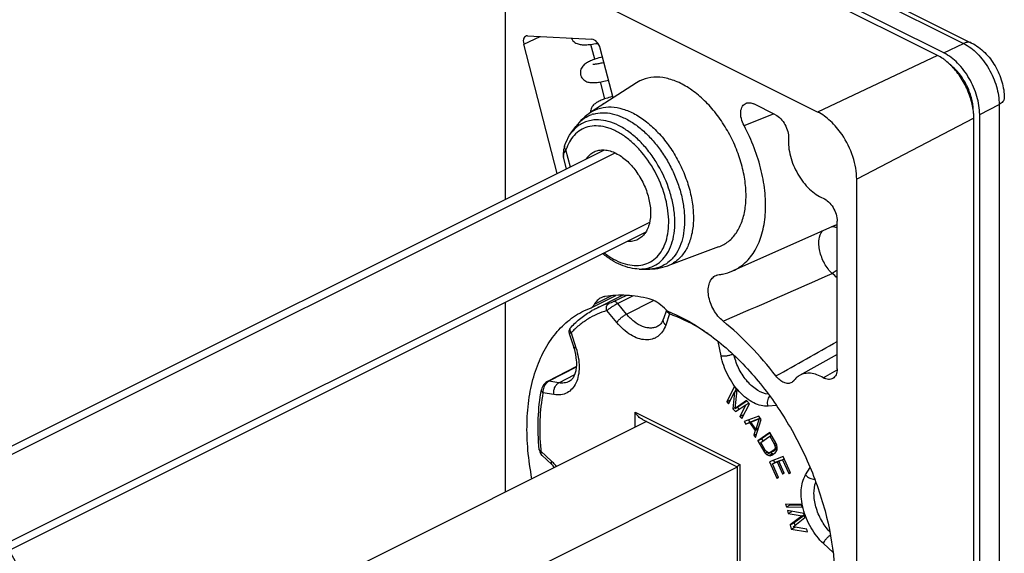
# Model space of a CAD drawing. Units: millimetres. Extents: x 0 to 420, y 0 to 297.
# Drawn here: x 325 to 379, y 207 to 236 of the extents above; entities that cross this region are included whole.
import ezdxf

# ---------------------------------------------------------------- set-up
doc = ezdxf.new("R2010")
doc.units = ezdxf.units.MM
doc.header["$LTSCALE"] = 23.1
doc.layers.add('COMPONENTI_DI_ASSIEME', color=7, linetype='CONTINUOUS')

msp = doc.modelspace()

# ---------------------------------------------------------------- linework, layer by layer
at = {"layer": 'COMPONENTI_DI_ASSIEME', "color": 9, "linetype": 'Continuous'}
for p, q in [((361.749, 241.863), (376.598, 234.438)), ((352.697, 234.406), (353.584, 234.819)), ((356.557, 233.579), (356.347, 234.39)), ((375.526, 233.923), (376.598, 234.438)), ((375.173, 233.789), (368.667, 230.71)), ((357.113, 231.429), (356.875, 232.349)), ((377.471, 230.569), (378.526, 231.113)), ((378.526, 231.113), (378.526, 186.08)), ((364.668, 229.968), (366.265, 230.612)), ((377.152, 230.375), (370.788, 227.051)), ((355.238, 227.72), (354.995, 228.66)), ((357.508, 220.728), (356.535, 220.247)), ((358.275, 220.74), (357.594, 220.402)), ((358.641, 220.708), (357.809, 220.296)), ((358.282, 219.725), (359.741, 220.468)), ((357.758, 219.264), (357.221, 219.912)), ((358.282, 219.725), (357.809, 220.296)), ((360.623, 219.728), (360.411, 219.12)), ((355.275, 218.701), (355.537, 217.882)), ((363.42, 217.455), (363.267, 218.233)), ((355.555, 216.843), (354.072, 216.073)), ((368.971, 216.263), (369.725, 216.694)), ((354.599, 215.982), (355.468, 216.439)), ((354.599, 215.982), (354.072, 216.073)), ((354.343, 215.345), (353.745, 215.448)), ((366.43, 214.746), (365.979, 214.714)), ((358.751, 213.568), (358.751, 214.392)), ((358.751, 214.392), (364.442, 211.547)), ((353.63, 212.276), (354.212, 211.725)), ((364.442, 211.547), (364.442, 204.577)), ((368.014, 210.977), (368.258, 211.371)), ((369.502, 206.75), (368.98, 207.244))]:
    msp.add_line(p, q, dxfattribs=at)
at = {"layer": 'COMPONENTI_DI_ASSIEME', "color": 7, "linetype": 'Continuous'}
for p, q in [((362.185, 241.886), (377.034, 234.461)), ((375.526, 233.923), (360.677, 241.348)), ((375.173, 233.789), (360.323, 241.214)), ((368.667, 230.71), (353.818, 238.135)), ((351.697, 236.597), (351.697, 225.949)), ((352.909, 234.856), (356.405, 234.666)), ((354.52, 227.361), (352.697, 234.406)), ((357.558, 231.476), (356.858, 234.181)), ((358.826, 232.296), (356.353, 230.697)), ((359.008, 232.4), (358.826, 232.296)), ((366.376, 230.557), (365.194, 231.147)), ((356.333, 230.749), (356.332, 230.681)), ((377.471, 185.536), (377.471, 230.569)), ((377.152, 185.342), (377.152, 230.375)), ((355.278, 229.569), (355.535, 229.921)), ((320.235, 210.219), (357.089, 228.645)), ((354.922, 228.86), (354.922, 228.86)), ((355.03, 227.616), (354.866, 228.253)), ((370.788, 182.018), (370.788, 227.051)), ((369.728, 216.748), (369.728, 224.775)), ((324.722, 206.872), (359.323, 224.172)), ((369.638, 224.559), (364.052, 222.067)), ((363.288, 223.373), (360.525, 222.354)), ((357.014, 222.992), (356.968, 222.995)), ((358.977, 222.17), (359.413, 222.165)), ((356.356, 220.068), (357.711, 220.738)), ((356.598, 220.011), (358.065, 220.744)), ((351.697, 220.359), (351.697, 210.041)), ((355.969, 219.898), (356.356, 220.068)), ((360.459, 219.938), (360.293, 219.462)), ((355.268, 219.013), (355.269, 219.013)), ((355.171, 218.666), (355.414, 217.907)), ((369.728, 217.518), (367.689, 216.384)), ((355.558, 216.876), (353.992, 216.063)), ((353.662, 215.609), (353.662, 215.61)), ((364.133, 215.761), (363.725, 214.956)), ((364.287, 215.591), (364.133, 215.761)), ((364.234, 215.649), (364.147, 215.477)), ((364.18, 214.586), (364.287, 215.591)), ((363.725, 214.956), (363.937, 215.062)), ((363.828, 214.842), (364.149, 215.476)), ((364.149, 215.476), (364.068, 214.577)), ((364.149, 215.476), (364.282, 215.543)), ((363.725, 214.956), (363.828, 214.842)), ((364.068, 214.577), (364.186, 214.635)), ((364.068, 214.577), (364.206, 214.425)), ((364.802, 215.021), (364.18, 214.586)), ((364.18, 214.586), (364.393, 214.692)), ((364.206, 214.425), (364.767, 214.793)), ((364.309, 214.651), (364.399, 214.551)), ((364.822, 214.993), (364.393, 214.692)), ((364.767, 214.793), (364.446, 214.159)), ((364.549, 214.045), (364.957, 214.85)), ((364.767, 214.793), (364.933, 214.876)), ((364.957, 214.85), (364.802, 215.021)), ((359.154, 213.985), (364.298, 211.413)), ((364.446, 214.159), (364.658, 214.265)), ((364.446, 214.159), (364.549, 214.045)), ((365.469, 214.164), (364.678, 213.875)), ((365.033, 213.853), (365.485, 214.024)), ((365.033, 213.853), (365.245, 213.959)), ((365.245, 213.959), (365.537, 214.07)), ((365.295, 213.011), (365.593, 213.992)), ((365.485, 214.024), (365.311, 213.464)), ((365.593, 213.992), (365.469, 214.164)), ((365.485, 214.024), (365.547, 214.055)), ((359.37, 213.877), (325.534, 196.959)), ((364.678, 213.875), (364.771, 213.745)), ((364.771, 213.745), (364.983, 213.851)), ((364.771, 213.745), (364.971, 213.821)), ((364.906, 213.958), (364.983, 213.851)), ((364.971, 213.821), (365.034, 213.852)), ((364.971, 213.821), (365.28, 213.389)), ((364.983, 213.851), (365.17, 213.922)), ((365.311, 213.464), (365.033, 213.853)), ((365.28, 213.389), (365.433, 213.465)), ((365.311, 213.464), (365.455, 213.536)), ((365.28, 213.389), (365.203, 213.14)), ((365.203, 213.14), (365.358, 213.218)), ((365.203, 213.14), (365.295, 213.011)), ((366.068, 213.29), (365.412, 212.828)), ((365.412, 212.828), (365.624, 212.934)), ((365.577, 212.746), (366.065, 213.09)), ((366.086, 213.259), (365.624, 212.934)), ((365.624, 212.934), (365.687, 212.824)), ((366.065, 213.09), (366.156, 213.136)), ((366.065, 213.09), (366.306, 212.668)), ((366.39, 212.727), (366.068, 213.29)), ((365.412, 212.828), (365.735, 212.266)), ((365.818, 212.324), (365.577, 212.746)), ((366.301, 212.335), (366.468, 212.419)), ((366.344, 212.398), (366.301, 212.335)), ((366.468, 212.41), (366.304, 212.294)), ((366.306, 212.668), (366.397, 212.713)), ((366.306, 212.668), (366.346, 212.564)), ((366.359, 212.475), (366.344, 212.398)), ((366.344, 212.398), (366.469, 212.461)), ((366.346, 212.564), (366.438, 212.61)), ((366.346, 212.564), (366.359, 212.475)), ((366.359, 212.475), (366.46, 212.525)), ((366.443, 212.6), (366.39, 212.727)), ((366.469, 212.487), (366.443, 212.6)), ((366.467, 212.354), (366.469, 212.487)), ((353.686, 212.046), (354.222, 211.539)), ((365.735, 212.266), (365.825, 212.311)), ((365.735, 212.266), (365.816, 212.158)), ((365.816, 212.158), (365.924, 212.212)), ((365.816, 212.158), (365.897, 212.084)), ((365.886, 212.241), (365.818, 212.324)), ((365.954, 212.19), (365.886, 212.241)), ((365.897, 212.084), (366.109, 212.19)), ((365.897, 212.084), (366.007, 212.03)), ((366.023, 212.172), (365.954, 212.19)), ((366.007, 212.03), (366.219, 212.136)), ((366.007, 212.03), (366.089, 212.022)), ((366.092, 212.188), (366.023, 212.172)), ((366.793, 211.978), (366.047, 211.695)), ((366.089, 212.022), (366.251, 212.103)), ((366.089, 212.022), (366.172, 212.048)), ((366.301, 212.335), (366.092, 212.188)), ((366.092, 212.188), (366.304, 212.294)), ((366.104, 212.195), (366.109, 212.19)), ((366.109, 212.19), (366.219, 212.136)), ((366.172, 212.048), (366.382, 212.195)), ((366.219, 212.136), (366.288, 212.129)), ((366.382, 212.195), (366.438, 212.267)), ((366.438, 212.267), (366.467, 212.354)), ((366.558, 211.716), (366.771, 211.822)), ((366.765, 211.794), (366.856, 211.84)), ((366.771, 211.822), (366.85, 211.852)), ((367.195, 211.092), (366.793, 211.978)), ((364.295, 211.39), (325.534, 192.009)), ((364.295, 211.417), (364.295, 205.06)), ((366.047, 211.695), (366.449, 210.808)), ((366.209, 211.583), (366.421, 211.689)), ((366.209, 211.583), (366.463, 211.68)), ((366.544, 210.844), (366.209, 211.583)), ((366.269, 211.779), (366.328, 211.647)), ((366.421, 211.689), (366.675, 211.786)), ((366.463, 211.68), (366.675, 211.786)), ((366.463, 211.68), (366.754, 211.039)), ((366.558, 211.716), (366.765, 211.794)), ((366.849, 211.075), (366.558, 211.716)), ((366.675, 211.786), (366.678, 211.78)), ((366.765, 211.794), (367.1, 211.055)), ((366.449, 210.808), (366.54, 210.853)), ((366.449, 210.808), (366.544, 210.844)), ((366.754, 211.039), (366.844, 211.085)), ((366.754, 211.039), (366.849, 211.075)), ((367.1, 211.055), (367.191, 211.101)), ((367.1, 211.055), (367.195, 211.092)), ((366.925, 209.393), (366.966, 209.241)), ((367.783, 209.366), (366.925, 209.393)), ((366.966, 209.241), (367.178, 209.347)), ((366.966, 209.241), (367.824, 209.214)), ((367.168, 209.385), (367.178, 209.347)), ((367.178, 209.347), (367.794, 209.328)), ((367.824, 209.214), (367.783, 209.366)), ((367.029, 209.037), (367.059, 208.886)), ((367.917, 208.884), (367.029, 209.037)), ((367.059, 208.886), (367.271, 208.992)), ((367.059, 208.886), (367.834, 208.753)), ((367.834, 208.753), (367.183, 208.258)), ((367.33, 208.16), (367.962, 208.658)), ((367.938, 208.777), (367.395, 208.364)), ((367.834, 208.753), (367.933, 208.803)), ((367.962, 208.658), (367.917, 208.884)), ((367.183, 208.258), (367.395, 208.364)), ((367.183, 208.258), (367.228, 208.032)), ((367.228, 208.032), (367.44, 208.138)), ((368.086, 208.03), (367.33, 208.16)), ((367.395, 208.364), (367.421, 208.232)), ((367.228, 208.032), (368.115, 207.879)), ((368.115, 207.879), (368.086, 208.03))]:
    msp.add_line(p, q, dxfattribs=at)
at = {"layer": 'COMPONENTI_DI_ASSIEME', "color": 2, "linetype": 'Continuous'}
for p, q in [((320.555, 209.931), (357.664, 228.486)), ((324.476, 207.196), (359.542, 224.729))]:
    msp.add_line(p, q, dxfattribs=at)
at = {"layer": 'COMPONENTI_DI_ASSIEME', "color": 7, "linetype": 'Continuous'}
for points in [[(355.283, 234.727), (355.29, 234.709), (355.327, 234.646), (355.373, 234.588), (355.424, 234.538), (355.479, 234.495), (355.537, 234.461), (355.595, 234.434), (355.652, 234.413), (355.709, 234.398), (355.765, 234.386), (355.822, 234.378), (355.879, 234.372), (355.937, 234.369), (355.997, 234.368), (356.061, 234.368), (356.127, 234.371), (356.197, 234.375), (356.271, 234.382), (356.349, 234.39), (356.431, 234.4), (356.517, 234.413), (356.608, 234.427), (356.702, 234.444), (356.73, 234.449)], [(356.98, 233.71), (356.883, 233.683), (356.786, 233.654), (356.695, 233.625), (356.609, 233.597), (356.529, 233.569), (356.455, 233.541), (356.387, 233.514), (356.323, 233.487), (356.265, 233.46), (356.211, 233.433), (356.16, 233.407), (356.113, 233.379), (356.068, 233.351), (356.025, 233.32), (355.984, 233.286), (355.943, 233.247), (355.903, 233.203), (355.866, 233.153), (355.833, 233.097), (355.807, 233.036), (355.788, 232.97), (355.777, 232.901), (355.775, 232.831), (355.783, 232.762), (355.791, 232.724)], [(357.061, 233.397), (357.025, 233.388), (356.956, 233.372), (356.891, 233.358), (356.83, 233.346), (356.773, 233.335), (356.721, 233.326), (356.672, 233.318), (356.628, 233.311), (356.588, 233.306), (356.552, 233.302), (356.52, 233.299), (356.493, 233.298), (356.47, 233.297), (356.452, 233.296), (356.446, 233.296)], [(355.791, 232.725), (355.802, 232.689), (355.828, 232.626), (355.863, 232.565), (355.907, 232.509), (355.957, 232.459), (356.012, 232.417), (356.071, 232.383), (356.129, 232.357), (356.187, 232.338), (356.242, 232.325), (356.295, 232.316), (356.346, 232.311), (356.398, 232.308), (356.45, 232.307), (356.505, 232.308), (356.562, 232.311), (356.622, 232.316), (356.686, 232.322), (356.753, 232.331), (356.824, 232.341), (356.898, 232.353), (356.977, 232.367), (357.059, 232.383), (357.145, 232.401), (357.235, 232.422), (357.309, 232.44)], [(357.536, 231.56), (357.504, 231.551), (357.412, 231.525), (357.324, 231.498), (357.242, 231.472), (357.164, 231.446), (357.091, 231.421), (357.023, 231.396), (356.959, 231.37), (356.9, 231.346), (356.844, 231.321), (356.793, 231.297), (356.745, 231.272), (356.699, 231.247), (356.656, 231.221), (356.615, 231.194), (356.574, 231.164), (356.534, 231.131), (356.495, 231.093), (356.457, 231.05), (356.421, 231.001), (356.389, 230.945), (356.362, 230.884), (356.343, 230.818), (356.333, 230.749)], [(357.051, 231.148), (357.049, 231.148), (357.026, 231.147), (357.009, 231.146), (357.002, 231.146)], [(354.922, 228.86), (354.916, 228.844), (354.889, 228.749), (354.868, 228.658), (354.854, 228.57), (354.847, 228.488), (354.845, 228.41), (354.85, 228.337), (354.862, 228.269), (354.866, 228.252)], [(355.269, 219.013), (355.251, 218.993), (355.227, 218.964), (355.205, 218.93), (355.185, 218.891), (355.169, 218.847), (355.159, 218.799), (355.157, 218.748), (355.163, 218.697), (355.171, 218.666)], [(353.992, 216.063), (353.955, 216.041), (353.9, 216.002), (353.848, 215.954), (353.798, 215.898), (353.754, 215.835), (353.716, 215.767), (353.686, 215.696), (353.665, 215.623), (353.662, 215.609)], [(353.543, 212.354), (353.549, 212.31), (353.567, 212.237), (353.594, 212.17), (353.631, 212.109), (353.674, 212.057), (353.686, 212.046)]]:
    msp.add_lwpolyline(points, dxfattribs=at)
for centre, radius, start, end in [((373.772, 231.146), 2.995, 52.065, 53.311), ((373.702, 230.35), 3.451, 5.062, 6.5475), ((366.123, 226.863), 4.671, 34.1064, 34.3262), ((358.637, 215.932), 4.56, 116.5659, 119.3197), ((352.108, 216.849), 3.471, 16.7884, 17.7375), ((352.233, 209.437), 2.894, 42.2061, 46.5718)]:
    msp.add_arc(centre, radius, start, end, dxfattribs=at)
at = {"layer": 'COMPONENTI_DI_ASSIEME', "color": 9, "linetype": 'Continuous'}
for centre, radius, start, end in [((356.968, 228.917), 1.749, 105.8379, 108.9806), ((357.188, 228.713), 2.047, 138.9765, 143.8453), ((356.678, 228.584), 1.709, 129.5243, 130.4565), ((368.601, 226.885), 2.547, 294.0316, 296.3067), ((359.915, 224.007), 1.762, 290.2458, 301.594), ((92.249, 846.713), 683.515, 293.383795, 293.926094), ((358.827, 209.653), 16.24, 47.8339, 49.1267), ((358.572, 216.056), 4.42, 106.4987, 116.531), ((360.917, 220.158), 0.52, 232.5473, 235.6783), ((367.294, 213.574), 13.726, 185.0736, 185.4266), ((351.928, 209.31), 3.324, 44.1931, 46.59), ((351.748, 209.135), 3.575, 40.0513, 44.1958)]:
    msp.add_arc(centre, radius, start, end, dxfattribs=at)
at = {"layer": 'COMPONENTI_DI_ASSIEME', "color": 7, "linetype": 'Continuous'}
for centre, ratio, start_param, end_param in [((353.03, 234.388), 0.612256, 5.947422, 7.517914), ((356.526, 234.199), 0.612488, -1.906035, -0.335543)]:
    msp.add_ellipse(centre, major_axis=(-0.224, 0.447), ratio=ratio, start_param=start_param, end_param=end_param, dxfattribs=at)
at = {"layer": 'COMPONENTI_DI_ASSIEME', "color": 9, "linetype": 'Continuous'}
for points, knots in [([(377.034, 234.461), (377.003, 234.477), (376.936, 234.499), (376.785, 234.508), (376.67, 234.473), (376.598, 234.438)], [0, 0, 0, 0, 0.228478, 0.467003, 1, 1, 1, 1]), ([(376.598, 234.438), (376.872, 234.301), (377.396, 233.891), (378, 233.078), (378.412, 232.127), (378.526, 231.443), (378.526, 231.113)], [0, 0, 0, 0, 0.229682, 0.488215, 0.7532, 1, 1, 1, 1]), ([(378.807, 231.461), (378.807, 231.429), (378.793, 231.36), (378.735, 231.266), (378.643, 231.181), (378.567, 231.135), (378.526, 231.113)], [0, 0, 0, 0, 0.20765, 0.435962, 0.698592, 1, 1, 1, 1]), ([(355.643, 230.056), (355.745, 230.174), (355.976, 230.382), (356.255, 230.522), (356.399, 230.572)], [0, 0, 0, 0, 0.505492, 1, 1, 1, 1]), ([(356.353, 230.697), (356.511, 230.799), (356.87, 230.956), (357.473, 231.011), (358.112, 230.891), (358.764, 230.606), (359.407, 230.171), (360.018, 229.602), (360.575, 228.92), (361.058, 228.151), (361.448, 227.324), (361.731, 226.469), (361.896, 225.62), (361.937, 224.807), (361.851, 224.061), (361.639, 223.407), (361.306, 222.872), (361.001, 222.607), (360.838, 222.506)], [0, 0, 0, 0, 0.046884, 0.095686, 0.148763, 0.207397, 0.271808, 0.341381, 0.414909, 0.490805, 0.567273, 0.642468, 0.714654, 0.782368, 0.844602, 0.901032, 0.952259, 1, 1, 1, 1]), ([(356.491, 230.6), (356.649, 230.645), (356.992, 230.692), (357.527, 230.63), (358.078, 230.443), (358.631, 230.139), (359.17, 229.727), (359.682, 229.219), (360.15, 228.63), (360.563, 227.977), (360.907, 227.278), (361.174, 226.555), (361.326, 225.941), (361.401, 225.457), (361.443, 224.994), (361.44, 224.442), (361.342, 223.824), (361.151, 223.28), (360.957, 222.965), (360.846, 222.83)], [0, 0, 0, 0, 0.046755, 0.096801, 0.151303, 0.210706, 0.274845, 0.343086, 0.414459, 0.487767, 0.561686, 0.63485, 0.705945, 0.740357, 0.773827, 0.837488, 0.896371, 0.950369, 1, 1, 1, 1]), ([(356.755, 230.283), (356.647, 230.286), (356.434, 230.277), (356.126, 230.208), (355.84, 230.084), (355.67, 229.968), (355.59, 229.902)], [0, 0, 0, 0, 0.258716, 0.508283, 0.753588, 1, 1, 1, 1]), ([(359.538, 222.25), (359.692, 222.298), (359.991, 222.443), (360.363, 222.791), (360.646, 223.252), (360.832, 223.808), (360.919, 224.441), (360.905, 225.129), (360.792, 225.853), (360.511, 226.84), (360.057, 227.786), (359.462, 228.631), (358.964, 229.184), (358.43, 229.641), (357.875, 229.987), (357.316, 230.212), (356.937, 230.276), (356.755, 230.283)], [0, 0, 0, 0, 0.04602, 0.093182, 0.143668, 0.198885, 0.259371, 0.324928, 0.394801, 0.467843, 0.617476, 0.691226, 0.762218, 0.829216, 0.891325, 0.948156, 1, 1, 1, 1]), ([(355.569, 229.885), (355.542, 229.862), (355.436, 229.765), (355.341, 229.656), (355.278, 229.569)], [0, 0, 0, 0, 0.245572, 1, 1, 1, 1]), ([(359.116, 228.515), (358.971, 228.688), (358.669, 229.008), (358.175, 229.41), (357.741, 229.667), (357.393, 229.814), (357.062, 229.916), (356.656, 229.975), (356.187, 229.922), (355.766, 229.744), (355.534, 229.549), (355.433, 229.438)], [0, 0, 0, 0, 0.157662, 0.306139, 0.443665, 0.508135, 0.569742, 0.684903, 0.791932, 0.895194, 1, 1, 1, 1]), ([(355.433, 229.438), (355.335, 229.332), (355.161, 229.085), (355.043, 228.808), (354.995, 228.66)], [0, 0, 0, 0, 0.481054, 1, 1, 1, 1]), ([(354.866, 228.253), (354.859, 228.277), (354.861, 228.337), (354.884, 228.432), (354.93, 228.544), (354.971, 228.62), (354.995, 228.66)], [0, 0, 0, 0, 0.172748, 0.401365, 0.678597, 1, 1, 1, 1]), ([(354.995, 228.66), (354.979, 228.675), (354.952, 228.705), (354.924, 228.756), (354.912, 228.809), (354.916, 228.844), (354.922, 228.86)], [0, 0, 0, 0, 0.284073, 0.543399, 0.778709, 1, 1, 1, 1]), ([(357.077, 223.047), (357.236, 222.923), (357.56, 222.705), (358.071, 222.473), (358.574, 222.357), (359.054, 222.362), (359.495, 222.493), (359.876, 222.746), (360.183, 223.11), (360.407, 223.567), (360.543, 224.103), (360.591, 224.7), (360.549, 225.342), (360.372, 226.244), (359.945, 227.351), (359.421, 228.153), (359.116, 228.515)], [0, 0, 0, 0, 0.06511, 0.124956, 0.179641, 0.230048, 0.277899, 0.325531, 0.375336, 0.429174, 0.488081, 0.552297, 0.621412, 0.694544, 0.847549, 1, 1, 1, 1]), ([(369.454, 221.933), (369.373, 222.01), (369.221, 222.183), (369.031, 222.478), (368.88, 222.804), (368.777, 223.141), (368.729, 223.473), (368.737, 223.851), (368.828, 224.124), (368.938, 224.248)], [0, 0, 0, 0, 0.131091, 0.270395, 0.412739, 0.552563, 0.684615, 0.804645, 1, 1, 1, 1]), ([(369.728, 224.406), (369.703, 224.417), (369.604, 224.453), (369.497, 224.467), (369.418, 224.462)], [0, 0, 0, 0, 0.257972, 1, 1, 1, 1]), ([(360.846, 222.83), (360.817, 222.794), (360.698, 222.657), (360.559, 222.538), (360.448, 222.463)], [0, 0, 0, 0, 0.25554, 1, 1, 1, 1]), ([(358.977, 222.17), (359.025, 222.17), (359.215, 222.174), (359.404, 222.208), (359.538, 222.25)], [0, 0, 0, 0, 0.256761, 1, 1, 1, 1]), ([(360.448, 222.463), (360.3, 222.363), (359.964, 222.207), (359.597, 222.163), (359.413, 222.165)], [0, 0, 0, 0, 0.491361, 1, 1, 1, 1]), ([(369.728, 222.122), (369.706, 222.103), (369.619, 222.033), (369.526, 221.971), (369.454, 221.933)], [0, 0, 0, 0, 0.265041, 1, 1, 1, 1]), ([(357.594, 220.402), (357.546, 220.378), (357.455, 220.341), (357.361, 220.307), (357.317, 220.294)], [0, 0, 0, 0, 0.537578, 1, 1, 1, 1]), ([(357.809, 220.296), (357.793, 220.315), (357.76, 220.349), (357.705, 220.387), (357.648, 220.407), (357.611, 220.406), (357.594, 220.402)], [0, 0, 0, 0, 0.297009, 0.56427, 0.796752, 1, 1, 1, 1]), ([(357.221, 219.912), (357.037, 219.858), (356.676, 219.724), (356.166, 219.453), (355.694, 219.112), (355.409, 218.845), (355.275, 218.701)], [0, 0, 0, 0, 0.24852, 0.496198, 0.745806, 1, 1, 1, 1]), ([(357.221, 219.912), (357.206, 219.948), (357.187, 220.024), (357.194, 220.137), (357.237, 220.234), (357.289, 220.28), (357.317, 220.294)], [0, 0, 0, 0, 0.272959, 0.536005, 0.778275, 1, 1, 1, 1]), ([(357.809, 220.296), (357.756, 220.269), (357.648, 220.209), (357.49, 220.112), (357.345, 220.013), (357.258, 219.945), (357.221, 219.912)], [0, 0, 0, 0, 0.250708, 0.527769, 0.789641, 1, 1, 1, 1]), ([(360.535, 219.806), (360.527, 219.815), (360.5, 219.851), (360.481, 219.893), (360.476, 219.925)], [0, 0, 0, 0, 0.271807, 1, 1, 1, 1]), ([(357.758, 219.264), (357.784, 219.308), (357.855, 219.396), (357.982, 219.52), (358.127, 219.634), (358.23, 219.698), (358.282, 219.725)], [0, 0, 0, 0, 0.217907, 0.481089, 0.754199, 1, 1, 1, 1]), ([(359.984, 219.056), (359.926, 219.025), (359.799, 218.978), (359.592, 218.954), (359.374, 218.977), (359.062, 219.072), (358.672, 219.309), (358.407, 219.573), (358.282, 219.725)], [0, 0, 0, 0, 0.100452, 0.204321, 0.314728, 0.433741, 0.699694, 1, 1, 1, 1]), ([(360.411, 219.12), (360.385, 219.145), (360.339, 219.198), (360.293, 219.286), (360.274, 219.377), (360.283, 219.435), (360.293, 219.462)], [0, 0, 0, 0, 0.283957, 0.542952, 0.778568, 1, 1, 1, 1]), ([(360.6, 219.744), (360.594, 219.749), (360.571, 219.768), (360.549, 219.789), (360.535, 219.806)], [0, 0, 0, 0, 0.261134, 1, 1, 1, 1]), ([(360.623, 219.728), (360.622, 219.736), (360.62, 219.772), (360.623, 219.807), (360.628, 219.834)], [0, 0, 0, 0, 0.241029, 1, 1, 1, 1]), ([(362.711, 218.661), (362.54, 218.776), (361.879, 219.194), (361.168, 219.537), (360.623, 219.728)], [0, 0, 0, 0, 0.26212, 1, 1, 1, 1]), ([(355.275, 218.701), (355.257, 218.727), (355.229, 218.781), (355.212, 218.867), (355.224, 218.949), (355.251, 218.995), (355.268, 219.013)], [0, 0, 0, 0, 0.277673, 0.537016, 0.775317, 1, 1, 1, 1]), ([(360.411, 219.12), (360.368, 218.996), (360.257, 218.767), (360.039, 218.538), (359.835, 218.416), (359.612, 218.332), (359.296, 218.303), (358.899, 218.389), (358.497, 218.585), (358.106, 218.881), (357.87, 219.128), (357.758, 219.264)], [0, 0, 0, 0, 0.118528, 0.226707, 0.279116, 0.331605, 0.440385, 0.559892, 0.69333, 0.840769, 1, 1, 1, 1]), ([(355.275, 218.701), (355.26, 218.696), (355.24, 218.687), (355.215, 218.678), (355.2, 218.673), (355.189, 218.669), (355.18, 218.666), (355.175, 218.665), (355.172, 218.665), (355.171, 218.666)], [0, 0, 0, 0, 0.425545, 0.597225, 0.73938, 0.850936, 0.931366, 0.980419, 1, 1, 1, 1]), ([(355.537, 217.882), (355.592, 217.709), (355.677, 217.366), (355.724, 216.857), (355.685, 216.388), (355.559, 215.98), (355.35, 215.651), (355.062, 215.423), (354.712, 215.314), (354.466, 215.324), (354.343, 215.345)], [0, 0, 0, 0, 0.160308, 0.310873, 0.44866, 0.572448, 0.683696, 0.787112, 0.890031, 1, 1, 1, 1]), ([(355.537, 217.882), (355.521, 217.881), (355.492, 217.88), (355.454, 217.883), (355.428, 217.89), (355.416, 217.901), (355.414, 217.907)], [0, 0, 0, 0, 0.373384, 0.661723, 0.863765, 1, 1, 1, 1]), ([(363.42, 217.455), (363.466, 217.447), (363.569, 217.442), (363.73, 217.456), (363.896, 217.49), (364.005, 217.525), (364.056, 217.546)], [0, 0, 0, 0, 0.216493, 0.474019, 0.74508, 1, 1, 1, 1]), ([(365.979, 214.714), (365.853, 214.705), (365.58, 214.732), (365.179, 214.885), (364.781, 215.142), (364.404, 215.492), (364.065, 215.917), (363.777, 216.399), (363.555, 216.915), (363.456, 217.275), (363.42, 217.455)], [0, 0, 0, 0, 0.094813, 0.200416, 0.317854, 0.445957, 0.582041, 0.72248, 0.863166, 1, 1, 1, 1]), ([(365.989, 215.36), (365.787, 215.384), (365.478, 215.512), (365.119, 215.779), (364.851, 216.046), (364.61, 216.36), (364.336, 216.824), (364.192, 217.208), (364.13, 217.471)], [0, 0, 0, 0, 0.206844, 0.326141, 0.454212, 0.588728, 0.726761, 1, 1, 1, 1]), ([(353.745, 215.448), (353.73, 215.459), (353.704, 215.482), (353.675, 215.523), (353.66, 215.566), (353.66, 215.595), (353.662, 215.609)], [0, 0, 0, 0, 0.288822, 0.549203, 0.782701, 1, 1, 1, 1]), ([(353.973, 216.003), (353.936, 215.969), (353.869, 215.889), (353.796, 215.75), (353.751, 215.6), (353.742, 215.497), (353.745, 215.448)], [0, 0, 0, 0, 0.244366, 0.502216, 0.758569, 1, 1, 1, 1]), ([(354.072, 216.073), (354.063, 216.069), (354.028, 216.049), (353.996, 216.024), (353.973, 216.003)], [0, 0, 0, 0, 0.238422, 1, 1, 1, 1]), ([(354.072, 216.073), (354.058, 216.076), (354.031, 216.077), (354.004, 216.069), (353.992, 216.063)], [0, 0, 0, 0, 0.517496, 1, 1, 1, 1]), ([(354.343, 215.345), (354.331, 215.407), (354.328, 215.504), (354.349, 215.629), (354.387, 215.749), (354.461, 215.879), (354.551, 215.957), (354.599, 215.982)], [0, 0, 0, 0, 0.259611, 0.39269, 0.524603, 0.775393, 1, 1, 1, 1]), ([(355.171, 216.061), (355.088, 216.017), (354.897, 215.958), (354.699, 215.965), (354.599, 215.982)], [0, 0, 0, 0, 0.483465, 1, 1, 1, 1]), ([(353.745, 215.448), (353.652, 214.958), (353.543, 213.927), (353.575, 212.892), (353.622, 212.36)], [0, 0, 0, 0, 0.482673, 1, 1, 1, 1]), ([(365.979, 214.714), (365.95, 214.807), (365.933, 215.003), (366.006, 215.188), (366.064, 215.26)], [0, 0, 0, 0, 0.516955, 1, 1, 1, 1]), ([(353.63, 212.276), (353.618, 212.28), (353.596, 212.289), (353.568, 212.308), (353.55, 212.329), (353.544, 212.346), (353.543, 212.354)], [0, 0, 0, 0, 0.31394, 0.581011, 0.804202, 1, 1, 1, 1]), ([(353.63, 212.276), (353.627, 212.252), (353.624, 212.207), (353.631, 212.142), (353.651, 212.088), (353.673, 212.058), (353.686, 212.046)], [0, 0, 0, 0, 0.293294, 0.555634, 0.788454, 1, 1, 1, 1]), ([(354.212, 211.725), (354.205, 211.705), (354.195, 211.668), (354.19, 211.616), (354.198, 211.571), (354.213, 211.547), (354.222, 211.539)], [0, 0, 0, 0, 0.317673, 0.585393, 0.807107, 1, 1, 1, 1]), ([(368.98, 207.244), (368.85, 207.367), (368.605, 207.64), (368.295, 208.101), (368.046, 208.607), (367.868, 209.132), (367.771, 209.655), (367.754, 210.28), (367.866, 210.736), (368.014, 210.977)], [0, 0, 0, 0, 0.130825, 0.267414, 0.405899, 0.542182, 0.672411, 0.793402, 1, 1, 1, 1]), ([(368.014, 210.977), (368.075, 210.903), (368.229, 210.786), (368.418, 210.741), (368.509, 210.744)], [0, 0, 0, 0, 0.509868, 1, 1, 1, 1]), ([(369.325, 207.888), (369.15, 208.076), (368.847, 208.503), (368.597, 209.102), (368.489, 209.597), (368.451, 210.048), (368.496, 210.383), (368.569, 210.579)], [0, 0, 0, 0, 0.264487, 0.533423, 0.662535, 0.784532, 1, 1, 1, 1]), ([(368.98, 207.244), (368.995, 207.286), (369.038, 207.372), (369.125, 207.495), (369.233, 207.61), (369.315, 207.679), (369.358, 207.708)], [0, 0, 0, 0, 0.219969, 0.474506, 0.742338, 1, 1, 1, 1])]:
    msp.add_open_spline(points, degree=3, knots=knots, dxfattribs=at)
at = {"layer": 'COMPONENTI_DI_ASSIEME', "color": 7, "linetype": 'Continuous'}
for points, knots in [([(377.034, 234.461), (377.295, 234.331), (377.784, 233.963), (378.341, 233.229), (378.71, 232.377), (378.807, 231.763), (378.807, 231.461)], [0, 0, 0, 0, 0.241052, 0.494614, 0.751707, 1, 1, 1, 1]), ([(375.561, 233.547), (375.53, 233.571), (375.405, 233.66), (375.274, 233.738), (375.173, 233.789)], [0, 0, 0, 0, 0.258668, 1, 1, 1, 1]), ([(377.471, 230.569), (377.471, 230.901), (377.356, 231.591), (376.941, 232.551), (376.331, 233.371), (375.803, 233.785), (375.526, 233.923)], [0, 0, 0, 0, 0.246793, 0.511785, 0.770325, 1, 1, 1, 1]), ([(377.13, 230.743), (377.1, 231.008), (376.977, 231.542), (376.648, 232.295), (376.195, 232.971), (375.815, 233.35), (375.613, 233.508)], [0, 0, 0, 0, 0.247298, 0.505733, 0.761165, 1, 1, 1, 1]), ([(377.121, 230.811), (377.115, 231.038), (377.039, 231.507), (376.78, 232.176), (376.398, 232.782), (376.068, 233.123), (375.889, 233.263)], [0, 0, 0, 0, 0.241989, 0.500322, 0.758507, 1, 1, 1, 1]), ([(363.288, 223.373), (363.48, 223.443), (363.85, 223.655), (364.289, 224.148), (364.596, 224.789), (364.766, 225.548), (364.796, 226.397), (364.687, 227.303), (364.443, 228.234), (364.074, 229.152), (363.594, 230.023), (363.023, 230.812), (362.381, 231.488), (361.694, 232.025), (360.986, 232.403), (360.282, 232.605), (359.608, 232.618), (359.193, 232.492), (359.008, 232.4)], [0, 0, 0, 0, 0.047085, 0.096175, 0.149692, 0.208919, 0.274024, 0.344317, 0.418498, 0.494888, 0.571606, 0.646745, 0.718535, 0.785526, 0.846792, 0.902176, 0.952559, 1, 1, 1, 1]), ([(364.668, 229.968), (364.603, 230.089), (364.507, 230.336), (364.474, 230.657), (364.514, 230.883), (364.574, 231.021), (364.662, 231.129), (364.739, 231.175), (364.778, 231.19)], [0, 0, 0, 0, 0.302643, 0.577597, 0.698376, 0.807021, 0.905885, 1, 1, 1, 1]), ([(364.778, 231.19), (364.84, 231.214), (364.988, 231.229), (365.126, 231.181), (365.194, 231.147)], [0, 0, 0, 0, 0.465001, 1, 1, 1, 1]), ([(356.353, 230.697), (356.195, 230.594), (355.896, 230.359), (355.646, 230.073), (355.535, 229.921)], [0, 0, 0, 0, 0.500062, 1, 1, 1, 1]), ([(366.376, 230.557), (366.481, 230.504), (366.682, 230.344), (366.908, 230.028), (367.056, 229.662), (367.088, 229.4), (367.081, 229.277)], [0, 0, 0, 0, 0.231387, 0.492113, 0.757196, 1, 1, 1, 1]), ([(369.98, 229.497), (369.801, 229.759), (369.412, 230.222), (368.921, 230.583), (368.667, 230.71)], [0, 0, 0, 0, 0.527926, 1, 1, 1, 1]), ([(377.152, 230.375), (377.152, 230.398), (377.151, 230.491), (377.145, 230.584), (377.139, 230.654)], [0, 0, 0, 0, 0.245728, 1, 1, 1, 1]), ([(354.922, 228.86), (354.943, 228.925), (355.034, 229.174), (355.162, 229.41), (355.278, 229.569)], [0, 0, 0, 0, 0.258637, 1, 1, 1, 1]), ([(364.052, 222.067), (364.176, 222.123), (364.418, 222.256), (364.861, 222.607), (365.322, 223.208), (365.683, 224.106), (365.855, 225.156), (365.837, 226.314), (365.63, 227.537), (365.244, 228.775), (364.877, 229.577), (364.668, 229.968)], [0, 0, 0, 0, 0.046772, 0.09414, 0.193322, 0.302383, 0.423348, 0.555997, 0.698445, 0.847669, 1, 1, 1, 1]), ([(370.788, 227.051), (370.788, 227.254), (370.749, 227.672), (370.536, 228.511), (370.239, 229.113), (369.99, 229.482)], [0, 0, 0, 0, 0.234472, 0.484334, 1, 1, 1, 1]), ([(367.081, 229.277), (367.071, 229.121), (367.083, 228.794), (367.212, 228.127), (367.486, 227.476), (367.874, 226.895), (368.21, 226.519), (368.573, 226.219), (368.838, 226.072), (368.971, 226.017)], [0, 0, 0, 0, 0.118354, 0.245401, 0.512264, 0.645203, 0.772682, 0.891631, 1, 1, 1, 1]), ([(356.088, 228.15), (356.143, 228.235), (356.27, 228.39), (356.435, 228.503), (356.521, 228.546)], [0, 0, 0, 0, 0.511638, 1, 1, 1, 1]), ([(356.521, 228.546), (356.605, 228.587), (356.788, 228.647), (357.087, 228.661), (357.4, 228.601), (357.605, 228.518), (357.707, 228.467)], [0, 0, 0, 0, 0.227091, 0.464697, 0.720972, 1, 1, 1, 1]), ([(357.707, 228.467), (357.913, 228.364), (358.314, 228.078), (358.82, 227.508), (359.228, 226.821), (359.501, 226.075), (359.617, 225.335), (359.571, 224.754), (359.437, 224.358), (359.299, 224.112), (359.122, 223.914), (358.979, 223.817), (358.905, 223.779)], [0, 0, 0, 0, 0.12357, 0.26115, 0.406088, 0.550089, 0.685074, 0.804968, 0.858645, 0.908383, 0.95505, 1, 1, 1, 1]), ([(368.971, 226.017), (369.076, 225.974), (369.281, 225.828), (369.519, 225.526), (369.682, 225.164), (369.728, 224.902), (369.728, 224.775)], [0, 0, 0, 0, 0.225278, 0.483402, 0.750711, 1, 1, 1, 1]), ([(358.905, 223.779), (358.818, 223.735), (358.628, 223.671), (358.427, 223.663), (358.326, 223.67)], [0, 0, 0, 0, 0.488323, 1, 1, 1, 1]), ([(358.976, 222.17), (358.809, 222.173), (358.467, 222.216), (357.961, 222.385), (357.462, 222.649), (357.148, 222.878), (356.994, 223.004)], [0, 0, 0, 0, 0.22798, 0.469484, 0.726706, 1, 1, 1, 1]), ([(359.413, 222.165), (359.601, 222.163), (359.98, 222.191), (360.347, 222.289), (360.524, 222.354)], [0, 0, 0, 0, 0.499934, 1, 1, 1, 1]), ([(363.309, 221.866), (363.374, 221.873), (363.628, 221.912), (363.877, 221.989), (364.052, 222.067)], [0, 0, 0, 0, 0.254141, 1, 1, 1, 1]), ([(363.528, 219.337), (363.427, 219.419), (363.238, 219.611), (363.007, 219.95), (362.835, 220.328), (362.734, 220.717), (362.712, 221.088), (362.772, 221.416), (362.895, 221.639), (363.031, 221.764), (363.108, 221.807), (363.147, 221.824)], [0, 0, 0, 0, 0.135201, 0.279121, 0.425094, 0.565996, 0.695572, 0.809879, 0.909164, 0.955084, 1, 1, 1, 1]), ([(363.147, 221.824), (363.16, 221.829), (363.212, 221.849), (363.268, 221.861), (363.309, 221.866)], [0, 0, 0, 0, 0.247513, 1, 1, 1, 1]), ([(356.901, 220.61), (356.825, 220.572), (356.682, 220.468), (356.578, 220.325), (356.535, 220.247)], [0, 0, 0, 0, 0.484989, 1, 1, 1, 1]), ([(357.122, 220.68), (357.102, 220.677), (357.026, 220.662), (356.952, 220.635), (356.901, 220.61)], [0, 0, 0, 0, 0.253205, 1, 1, 1, 1]), ([(359.512, 220.55), (359.111, 220.651), (358.313, 220.78), (357.505, 220.743), (357.122, 220.68)], [0, 0, 0, 0, 0.516062, 1, 1, 1, 1]), ([(360.342, 220.04), (360.219, 220.164), (359.964, 220.374), (359.661, 220.513), (359.512, 220.55)], [0, 0, 0, 0, 0.533356, 1, 1, 1, 1]), ([(353.148, 210.769), (353.05, 211.281), (352.905, 212.289), (352.852, 213.775), (352.968, 215.173), (353.253, 216.454), (353.702, 217.594), (354.308, 218.569), (355.063, 219.356), (355.659, 219.744), (355.969, 219.898)], [0, 0, 0, 0, 0.152976, 0.298522, 0.435533, 0.563449, 0.682407, 0.79339, 0.898313, 1, 1, 1, 1]), ([(355.268, 219.013), (355.435, 219.191), (355.792, 219.52), (356.195, 219.79), (356.405, 219.908)], [0, 0, 0, 0, 0.504073, 1, 1, 1, 1]), ([(356.356, 220.068), (356.393, 220.086), (356.463, 220.138), (356.514, 220.208), (356.535, 220.247)], [0, 0, 0, 0, 0.48501, 1, 1, 1, 1]), ([(360.342, 220.04), (360.367, 220.016), (360.462, 219.928), (360.572, 219.856), (360.659, 219.82)], [0, 0, 0, 0, 0.268347, 1, 1, 1, 1]), ([(360.293, 219.462), (360.275, 219.411), (360.235, 219.319), (360.16, 219.201), (360.077, 219.114), (360.015, 219.072), (359.984, 219.056)], [0, 0, 0, 0, 0.310856, 0.574155, 0.799682, 1, 1, 1, 1]), ([(360.659, 219.82), (361.448, 219.493), (362.595, 218.807), (363.982, 217.65), (364.652, 216.969), (364.978, 216.607)], [0, 0, 0, 0, 0.472526, 0.730299, 1, 1, 1, 1]), ([(366.403, 216.356), (365.972, 216.918), (365.072, 217.972), (364.053, 218.914), (363.528, 219.337)], [0, 0, 0, 0, 0.512192, 1, 1, 1, 1]), ([(355.431, 217.852), (355.495, 217.641), (355.559, 217.324), (355.567, 216.916), (355.536, 216.653), (355.475, 216.434), (355.389, 216.262), (355.288, 216.138), (355.21, 216.082), (355.171, 216.061)], [0, 0, 0, 0, 0.343941, 0.497808, 0.635218, 0.753567, 0.851634, 0.931922, 1, 1, 1, 1]), ([(369.728, 216.748), (369.728, 216.69), (369.719, 216.579), (369.674, 216.426), (369.598, 216.302), (369.527, 216.241), (369.49, 216.219)], [0, 0, 0, 0, 0.288329, 0.548534, 0.782767, 1, 1, 1, 1]), ([(364.978, 216.607), (365.615, 215.899), (366.784, 214.35), (368.161, 211.79), (369.129, 209.081), (369.554, 206.788), (369.629, 205.022), (369.534, 203.427), (369.194, 201.94), (368.577, 200.658), (368.012, 199.858), (367.338, 199.204), (366.82, 198.871), (366.551, 198.735)], [0, 0, 0, 0, 0.142333, 0.288568, 0.433117, 0.570617, 0.63538, 0.696892, 0.809205, 0.8604, 0.908731, 0.954934, 1, 1, 1, 1]), ([(367.256, 216.001), (367.227, 215.985), (367.164, 215.959), (367.02, 215.942), (366.821, 215.991), (366.596, 216.137), (366.465, 216.276), (366.403, 216.356)], [0, 0, 0, 0, 0.099602, 0.202531, 0.430221, 0.697666, 1, 1, 1, 1]), ([(367.377, 216.109), (367.369, 216.098), (367.334, 216.056), (367.291, 216.021), (367.256, 216.001)], [0, 0, 0, 0, 0.257148, 1, 1, 1, 1]), ([(367.689, 216.384), (367.629, 216.351), (367.515, 216.269), (367.42, 216.166), (367.377, 216.109)], [0, 0, 0, 0, 0.491894, 1, 1, 1, 1]), ([(368.971, 216.263), (368.861, 216.328), (368.641, 216.433), (368.299, 216.514), (367.974, 216.503), (367.777, 216.433), (367.689, 216.384)], [0, 0, 0, 0, 0.283886, 0.541004, 0.776317, 1, 1, 1, 1]), ([(369.49, 216.219), (369.454, 216.198), (369.375, 216.168), (369.243, 216.162), (369.104, 216.195), (369.015, 216.237), (368.971, 216.263)], [0, 0, 0, 0, 0.223827, 0.458839, 0.715961, 1, 1, 1, 1]), ([(353.543, 212.354), (353.49, 212.914), (353.451, 214.005), (353.564, 215.093), (353.662, 215.61)], [0, 0, 0, 0, 0.516656, 1, 1, 1, 1]), ([(359.154, 213.985), (359.069, 214.027), (358.916, 214.151), (358.8, 214.308), (358.751, 214.392)], [0, 0, 0, 0, 0.493042, 1, 1, 1, 1]), ([(364.295, 211.417), (364.295, 211.42), (364.298, 211.425), (364.308, 211.438), (364.318, 211.448), (364.326, 211.456)], [0, 0, 0, 0, 0.13584, 0.348503, 1, 1, 1, 1]), ([(364.326, 211.456), (364.342, 211.47), (364.38, 211.501), (364.419, 211.53), (364.442, 211.547)], [0, 0, 0, 0, 0.431399, 1, 1, 1, 1]), ([(323.412, 208.083), (323.558, 208.01), (323.845, 207.828), (324.241, 207.48), (324.605, 207.057), (325.03, 206.414), (325.409, 205.539), (325.534, 204.786), (325.534, 204.424)], [0, 0, 0, 0, 0.110432, 0.230138, 0.357152, 0.488865, 0.753514, 1, 1, 1, 1])]:
    msp.add_open_spline(points, degree=3, knots=knots, dxfattribs=at)
at = {"layer": 'COMPONENTI_DI_ASSIEME', "color": 9, "linetype": 'Continuous'}
msp.add_open_spline([(366.403, 216.356), (367.511, 216.982), (368.619, 217.608), (369.728, 218.232)], degree=3, dxfattribs=at)

doc.saveas('drawing.dxf')
